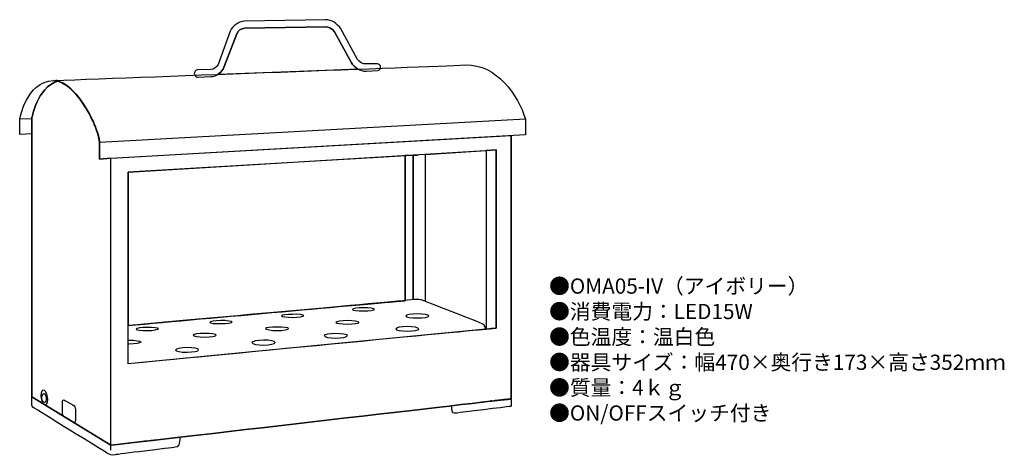
# Model space of a CAD drawing. Units: inches. Extents: x 5 to 264, y 13 to 127.
import ezdxf

# ---------------------------------------------------------------- set-up
doc = ezdxf.new("R2010")
doc.units = ezdxf.units.IN
doc.header["$MEASUREMENT"] = 0
doc.styles.add('KANJI', font='TXT', dxfattribs={"bigfont": 'BIGFONT'})

msp = doc.modelspace()

# ---------------------------------------------------------------- linework, layer by layer
for points in [[(8.17, 101.43), (5, 101.3)], [(137.91, 101.3), (26.01, 95.22)], [(33.54, 37.09), (33.54, 87.43), (130.25, 93.24), (130.25, 46.47), (33.54, 37.09)], [(33.54, 37.09), (33.54, 87.43), (130.25, 93.24), (130.25, 46.47), (33.54, 37.09)], [(130.25, 93.24), (127.61, 93.11), (127.61, 46.21), (130.25, 46.47), (130.25, 93.24)], [(28.92, 15.69), (28.92, 91.13)], [(108.45, 53.87), (108.45, 91.92), (106.34, 91.79)], [(106.34, 91.79), (106.34, 53.72)], [(106.34, 91.79), (106.34, 53.72)], [(111.62, 53.47), (111.62, 92.05), (108.45, 91.92)], [(111.62, 53.47), (111.62, 92.05), (108.45, 91.92), (108.45, 53.87)], [(108.45, 53.87), (108.45, 91.92)], [(111.62, 53.47), (111.62, 92.05), (127.61, 93.11), (127.61, 46.21)], [(111.62, 53.47), (111.62, 92.05), (127.61, 93.11), (127.61, 46.21)], [(106.34, 44.17), (106.34, 44.09), (106.36, 44.17)], [(106.34, 44.17), (106.34, 44.09), (106.36, 44.17)], [(28.92, 14.37), (28.92, 15.69)]]:
    msp.add_lwpolyline(points)
for points, knots in [([(51.77, 112.4), (51.38, 112.4), (50.98, 112.79), (50.85, 113.32), (50.85, 113.72), (51.24, 114.25), (51.77, 114.25), (51.77, 114.25), (55.21, 114.38), (55.21, 114.38), (56, 114.38), (56.93, 115.04), (57.19, 115.7), (57.19, 115.7), (60.36, 124.42), (60.36, 124.42), (60.89, 125.87), (62.47, 126.93), (64.06, 127.06), (64.06, 127.06), (85.33, 127.46), (85.33, 127.46), (85.33, 127.46), (85.46, 127.46), (85.46, 127.46), (86.92, 127.46), (88.5, 126.4), (89.29, 125.21), (89.29, 125.21), (93.79, 117.02), (93.79, 117.02), (94.18, 116.36), (95.24, 115.7), (96.03, 115.83), (96.03, 115.83), (98.94, 115.83), (98.94, 115.83), (99.47, 115.83), (99.86, 115.44), (99.86, 115.04), (99.86, 114.51), (99.47, 114.12), (99.07, 114.12), (99.07, 114.12), (96.03, 113.98), (96.03, 113.98), (94.58, 113.85), (92.86, 114.91), (92.2, 116.1), (92.2, 116.1), (87.71, 124.29), (87.71, 124.29), (87.31, 124.95), (86.12, 125.61), (85.46, 125.61), (85.46, 125.61), (64.06, 125.21), (64.06, 125.21), (63.27, 125.21), (62.34, 124.55), (62.08, 123.76), (62.08, 123.76), (58.77, 115.17), (58.77, 115.17), (58.25, 113.72), (56.79, 112.53), (55.21, 112.53), (55.21, 112.53), (51.9, 112.4), (51.9, 112.4), (51.77, 112.4), (51.77, 112.4), (51.77, 112.4)], [0, 0, 0, 0, 1, 1, 1, 2, 2, 2, 3, 3, 3, 4, 4, 4, 5, 5, 5, 6, 6, 6, 7, 7, 7, 8, 8, 8, 9, 9, 9, 10, 10, 10, 11, 11, 11, 12, 12, 12, 13, 13, 13, 14, 14, 14, 15, 15, 15, 16, 16, 16, 17, 17, 17, 18, 18, 18, 19, 19, 19, 20, 20, 20, 21, 21, 21, 22, 22, 22, 23, 23, 23, 24, 24, 24, 24]), ([(51.77, 112.4), (51.38, 112.4), (50.98, 112.79), (50.85, 113.32), (50.85, 113.72), (51.24, 114.25), (51.77, 114.25), (51.77, 114.25), (55.21, 114.38), (55.21, 114.38), (56, 114.38), (56.93, 115.04), (57.19, 115.7), (57.19, 115.7), (60.36, 124.42), (60.36, 124.42), (60.89, 125.87), (62.47, 126.93), (64.06, 127.06), (64.06, 127.06), (85.33, 127.46), (85.33, 127.46), (85.33, 127.46), (85.46, 127.46), (85.46, 127.46), (86.92, 127.46), (88.5, 126.4), (89.29, 125.21), (89.29, 125.21), (93.79, 117.02), (93.79, 117.02), (94.18, 116.36), (95.24, 115.7), (96.03, 115.83), (96.03, 115.83), (98.94, 115.83), (98.94, 115.83), (99.47, 115.83), (99.86, 115.44), (99.86, 115.04), (99.86, 114.51), (99.47, 114.12), (99.07, 114.12), (99.07, 114.12), (96.03, 113.98), (96.03, 113.98), (94.58, 113.85), (92.86, 114.91), (92.2, 116.1), (92.2, 116.1), (87.71, 124.29), (87.71, 124.29), (87.31, 124.95), (86.12, 125.61), (85.46, 125.61), (85.46, 125.61), (64.06, 125.21), (64.06, 125.21), (63.27, 125.21), (62.34, 124.55), (62.08, 123.76), (62.08, 123.76), (58.77, 115.17), (58.77, 115.17), (58.25, 113.72), (56.79, 112.53), (55.21, 112.53), (55.21, 112.53), (51.9, 112.4), (51.9, 112.4), (51.77, 112.4), (51.77, 112.4), (51.77, 112.4)], [0, 0, 0, 0, 1, 1, 1, 2, 2, 2, 3, 3, 3, 4, 4, 4, 5, 5, 5, 6, 6, 6, 7, 7, 7, 8, 8, 8, 9, 9, 9, 10, 10, 10, 11, 11, 11, 12, 12, 12, 13, 13, 13, 14, 14, 14, 15, 15, 15, 16, 16, 16, 17, 17, 17, 18, 18, 18, 19, 19, 19, 20, 20, 20, 21, 21, 21, 22, 22, 22, 23, 23, 23, 24, 24, 24, 24]), ([(58.77, 115.17), (58.77, 115.17), (62.08, 123.76), (62.08, 123.76), (62.34, 124.55), (63.27, 125.21), (64.06, 125.21), (64.06, 125.21), (85.46, 125.61), (85.46, 125.61), (86.12, 125.61), (87.31, 124.95), (87.71, 124.29), (87.71, 124.29), (92.2, 116.1), (92.2, 116.1), (92.6, 115.44), (93.26, 114.91), (93.92, 114.51), (82.82, 114.12), (69.74, 113.59), (57.19, 113.19), (57.85, 113.59), (58.51, 114.38), (58.77, 115.17)], [0, 0, 0, 0, 1, 1, 1, 2, 2, 2, 3, 3, 3, 4, 4, 4, 5, 5, 5, 6, 6, 6, 7, 7, 7, 8, 8, 8, 8]), ([(58.77, 115.17), (58.77, 115.17), (62.08, 123.76), (62.08, 123.76), (62.34, 124.55), (63.27, 125.21), (64.06, 125.21), (64.06, 125.21), (85.46, 125.61), (85.46, 125.61), (86.12, 125.61), (87.31, 124.95), (87.71, 124.29), (87.71, 124.29), (92.2, 116.1), (92.2, 116.1), (92.6, 115.44), (93.26, 114.91), (93.92, 114.51), (82.82, 114.12), (69.74, 113.59), (57.19, 113.19), (57.85, 113.59), (58.51, 114.38), (58.77, 115.17)], [0, 0, 0, 0, 1, 1, 1, 2, 2, 2, 3, 3, 3, 4, 4, 4, 5, 5, 5, 6, 6, 6, 7, 7, 7, 8, 8, 8, 8]), ([(122.19, 115.57), (109.24, 115.04), (41.47, 112.53), (13.86, 111.47), (19.01, 111.74), (25.35, 100.64), (26.01, 95.22), (26.01, 95.22), (26.01, 90.86), (26.01, 90.86), (26.01, 90.86), (137.91, 97.2), (137.91, 97.2), (137.91, 97.2), (137.91, 101.3), (137.91, 101.3), (136.06, 107.64), (130.38, 115.83), (122.19, 115.57)], [0, 0, 0, 0, 1, 1, 1, 2, 2, 2, 3, 3, 3, 4, 4, 4, 5, 5, 5, 6, 6, 6, 6]), ([(122.19, 115.57), (109.24, 115.04), (41.47, 112.53), (13.86, 111.47), (19.01, 111.74), (25.35, 100.64), (26.01, 95.22), (26.01, 95.22), (26.01, 90.86), (26.01, 90.86), (26.01, 90.86), (137.91, 97.2), (137.91, 97.2), (137.91, 97.2), (137.91, 101.3), (137.91, 101.3), (136.06, 107.64), (130.38, 115.83), (122.19, 115.57)], [0, 0, 0, 0, 1, 1, 1, 2, 2, 2, 3, 3, 3, 4, 4, 4, 5, 5, 5, 6, 6, 6, 6]), ([(13.86, 111.47), (6.72, 111.21), (5, 101.3), (5, 101.3), (5, 101.3), (5, 97.34), (5, 97.34), (5, 97.34), (8.17, 97.47), (8.17, 97.47), (8.17, 97.47), (8.17, 101.43), (8.17, 101.43), (8.17, 101.43), (9.49, 109.62), (15.04, 111.34), (14.65, 111.47), (14.25, 111.61), (13.86, 111.47)], [0, 0, 0, 0, 1, 1, 1, 2, 2, 2, 3, 3, 3, 4, 4, 4, 5, 5, 5, 6, 6, 6, 6]), ([(13.86, 111.47), (6.72, 111.21), (5, 101.3), (5, 101.3), (5, 101.3), (5, 97.34), (5, 97.34), (5, 97.34), (8.17, 97.47), (8.17, 97.47), (8.17, 97.47), (8.17, 101.43), (8.17, 101.43), (8.17, 101.43), (9.49, 109.62), (15.04, 111.34), (14.65, 111.47), (14.25, 111.61), (13.86, 111.47)], [0, 0, 0, 0, 1, 1, 1, 2, 2, 2, 3, 3, 3, 4, 4, 4, 5, 5, 5, 6, 6, 6, 6]), ([(28.92, 91.13), (28.92, 91.13), (26.01, 90.86), (26.01, 90.86), (26.01, 90.86), (26.01, 95.22), (26.01, 95.22), (25.48, 100.24), (19.93, 110.02), (15.04, 111.34), (9.49, 109.62), (8.17, 101.43), (8.17, 101.43), (8.17, 101.43), (8.17, 28.37), (8.17, 28.37), (8.17, 28.37), (28.92, 15.69), (28.92, 15.69), (54.02, 18.59), (133.69, 27.84), (134.21, 27.84), (134.21, 27.84), (134.21, 97.07), (134.21, 97.07)], [0, 0, 0, 0, 1, 1, 1, 2, 2, 2, 3, 3, 3, 4, 4, 4, 5, 5, 5, 6, 6, 6, 7, 7, 7, 8, 8, 8, 8]), ([(28.92, 91.13), (28.92, 91.13), (26.01, 90.86), (26.01, 90.86), (26.01, 90.86), (26.01, 95.22), (26.01, 95.22), (25.48, 100.24), (19.93, 110.02), (15.04, 111.34), (9.49, 109.62), (8.17, 101.43), (8.17, 101.43), (8.17, 101.43), (8.17, 28.37), (8.17, 28.37), (8.17, 28.37), (28.92, 15.69), (28.92, 15.69), (54.02, 18.59), (133.69, 27.84), (134.21, 27.84), (134.21, 27.84), (134.21, 97.07), (134.21, 97.07), (134.21, 97.07), (28.92, 91.13), (28.92, 91.13)], [0, 0, 0, 0, 1, 1, 1, 2, 2, 2, 3, 3, 3, 4, 4, 4, 5, 5, 5, 6, 6, 6, 7, 7, 7, 8, 8, 8, 9, 9, 9, 9]), ([(15.04, 111.34), (14.91, 111.47), (14.78, 111.47), (14.52, 111.47), (14.78, 111.47), (14.91, 111.47), (15.04, 111.34)], [0, 0, 0, 0, 1, 1, 1, 2, 2, 2, 2]), ([(15.04, 111.34), (14.91, 111.47), (14.78, 111.47), (14.52, 111.47), (14.78, 111.47), (14.91, 111.47), (15.04, 111.34)], [0, 0, 0, 0, 1, 1, 1, 2, 2, 2, 2]), ([(20.59, 106.98), (18.88, 109.23), (16.89, 110.81), (15.04, 111.34), (16.89, 110.81), (18.88, 109.23), (20.59, 106.98)], [0, 0, 0, 0, 1, 1, 1, 2, 2, 2, 2]), ([(20.59, 106.98), (18.88, 109.23), (16.89, 110.81), (15.04, 111.34), (16.89, 110.81), (18.88, 109.23), (20.59, 106.98)], [0, 0, 0, 0, 1, 1, 1, 2, 2, 2, 2]), ([(21.39, 105.92), (21.12, 106.19), (20.86, 106.58), (20.59, 106.98), (20.86, 106.58), (21.12, 106.32), (21.39, 105.92)], [0, 0, 0, 0, 1, 1, 1, 2, 2, 2, 2]), ([(21.39, 105.92), (21.12, 106.19), (20.86, 106.58), (20.59, 106.98), (20.86, 106.58), (21.12, 106.32), (21.39, 105.92)], [0, 0, 0, 0, 1, 1, 1, 2, 2, 2, 2]), ([(22.18, 104.73), (21.91, 105.13), (21.65, 105.53), (21.39, 105.79), (21.65, 105.4), (21.91, 105.13), (22.18, 104.73)], [0, 0, 0, 0, 1, 1, 1, 2, 2, 2, 2]), ([(22.18, 104.73), (21.91, 105.13), (21.65, 105.53), (21.39, 105.79), (21.65, 105.4), (21.91, 105.13), (22.18, 104.73)], [0, 0, 0, 0, 1, 1, 1, 2, 2, 2, 2]), ([(24.16, 100.9), (23.63, 102.22), (22.97, 103.41), (22.18, 104.6), (22.97, 103.41), (23.63, 102.22), (24.16, 100.9)], [0, 0, 0, 0, 1, 1, 1, 2, 2, 2, 2]), ([(24.16, 100.9), (23.63, 102.22), (22.97, 103.41), (22.18, 104.6), (22.97, 103.41), (23.63, 102.22), (24.16, 100.9)], [0, 0, 0, 0, 1, 1, 1, 2, 2, 2, 2]), ([(24.69, 99.71), (24.56, 100.11), (24.43, 100.51), (24.29, 100.9), (24.43, 100.51), (24.56, 100.11), (24.69, 99.71)], [0, 0, 0, 0, 1, 1, 1, 2, 2, 2, 2]), ([(24.69, 99.71), (24.56, 100.11), (24.43, 100.51), (24.29, 100.9), (24.43, 100.51), (24.56, 100.11), (24.69, 99.71)], [0, 0, 0, 0, 1, 1, 1, 2, 2, 2, 2]), ([(25.22, 98.53), (25.08, 98.79), (24.95, 99.19), (24.82, 99.58), (24.95, 99.19), (25.08, 98.79), (25.22, 98.53)], [0, 0, 0, 0, 1, 1, 1, 2, 2, 2, 2]), ([(25.22, 98.53), (25.08, 98.79), (24.95, 99.19), (24.82, 99.58), (24.95, 99.19), (25.08, 98.79), (25.22, 98.53)], [0, 0, 0, 0, 1, 1, 1, 2, 2, 2, 2]), ([(25.61, 97.34), (25.48, 97.6), (25.35, 98), (25.22, 98.39), (25.35, 98), (25.48, 97.6), (25.61, 97.34)], [0, 0, 0, 0, 1, 1, 1, 2, 2, 2, 2]), ([(25.61, 97.34), (25.48, 97.6), (25.35, 98), (25.22, 98.39), (25.35, 98), (25.48, 97.6), (25.61, 97.34)], [0, 0, 0, 0, 1, 1, 1, 2, 2, 2, 2]), ([(25.88, 96.15), (25.75, 96.54), (25.75, 96.81), (25.61, 97.2), (25.75, 96.81), (25.75, 96.54), (25.88, 96.15)], [0, 0, 0, 0, 1, 1, 1, 2, 2, 2, 2]), ([(25.88, 96.15), (25.75, 96.54), (25.75, 96.81), (25.61, 97.2), (25.75, 96.81), (25.75, 96.54), (25.88, 96.15)], [0, 0, 0, 0, 1, 1, 1, 2, 2, 2, 2]), ([(25.88, 96.15), (25.88, 95.75), (26.01, 95.49), (26.01, 95.22), (26.01, 95.49), (25.88, 95.75), (25.88, 96.15)], [0, 0, 0, 0, 1, 1, 1, 2, 2, 2, 2]), ([(25.88, 96.15), (25.88, 95.75), (26.01, 95.49), (26.01, 95.22), (26.01, 95.49), (25.88, 95.75), (25.88, 96.15)], [0, 0, 0, 0, 1, 1, 1, 2, 2, 2, 2]), ([(108.45, 91.92), (108.45, 91.92), (106.34, 91.79), (106.34, 91.79), (106.34, 91.79), (106.34, 53.61), (106.34, 53.61), (95.24, 52.68), (55.34, 49.11), (33.54, 47.13), (33.54, 47.13), (33.54, 87.43), (33.54, 87.43), (33.54, 87.43), (109.64, 91.92), (109.64, 91.92), (109.64, 91.92), (108.45, 91.92), (108.45, 91.92)], [0, 0, 0, 0, 1, 1, 1, 2, 2, 2, 3, 3, 3, 4, 4, 4, 5, 5, 5, 6, 6, 6, 6]), ([(108.45, 91.92), (108.45, 91.92), (106.34, 91.79), (106.34, 91.79), (106.34, 91.79), (106.34, 53.61), (106.34, 53.61), (95.24, 52.68), (55.34, 49.11), (33.54, 47.13), (33.54, 47.13), (33.54, 87.43), (33.54, 87.43), (33.54, 87.43), (109.64, 91.92), (109.64, 91.92), (109.64, 91.92), (108.45, 91.92), (108.45, 91.92)], [0, 0, 0, 0, 1, 1, 1, 2, 2, 2, 3, 3, 3, 4, 4, 4, 5, 5, 5, 6, 6, 6, 6]), ([(33.54, 37.16), (50.83, 38.82), (127.48, 46.21), (127.48, 46.21), (127.48, 47), (126.95, 47.53), (125.76, 47.92), (125.23, 48.19), (115.19, 52.02), (111.62, 53.47), (110.83, 53.74), (110.3, 54), (109.24, 54), (108.85, 53.9), (58.96, 49.4), (33.54, 47.12)], [0.112768, 0.112768, 0.112768, 0.112768, 1, 1, 1, 2, 2, 2, 3, 3, 3, 4, 4, 4, 4.745011, 4.745011, 4.745011, 4.745011]), ([(33.54, 37.16), (50.83, 38.82), (127.48, 46.21), (127.48, 46.21), (127.48, 47), (126.95, 47.53), (125.76, 47.92), (125.23, 48.19), (115.19, 52.02), (111.62, 53.47), (110.83, 53.74), (110.3, 54), (109.24, 54), (108.85, 53.9), (58.96, 49.4), (33.54, 47.12)], [0.112768, 0.112768, 0.112768, 0.112768, 1, 1, 1, 2, 2, 2, 3, 3, 3, 4, 4, 4, 4.745011, 4.745011, 4.745011, 4.745011]), ([(79.65, 49.77), (79.65, 49.51), (78.33, 49.25), (76.74, 49.25), (75.16, 49.25), (73.84, 49.51), (73.84, 49.64), (73.84, 49.91), (75.16, 50.04), (76.74, 50.04), (78.33, 50.17), (79.65, 49.91), (79.65, 49.77)], [0, 0, 0, 0, 1, 1, 1, 2, 2, 2, 3, 3, 3, 4, 4, 4, 4]), ([(79.65, 49.77), (79.65, 49.51), (78.33, 49.25), (76.74, 49.25), (75.16, 49.25), (73.84, 49.51), (73.84, 49.64), (73.84, 49.91), (75.16, 50.04), (76.74, 50.04), (78.33, 50.17), (79.65, 49.91), (79.65, 49.77)], [0, 0, 0, 0, 1, 1, 1, 2, 2, 2, 3, 3, 3, 4, 4, 4, 4]), ([(98.28, 51.36), (98.28, 51.23), (96.96, 50.96), (95.37, 50.96), (93.79, 50.96), (92.46, 51.09), (92.46, 51.36), (92.46, 51.62), (93.79, 51.76), (95.37, 51.76), (96.96, 51.76), (98.28, 51.62), (98.28, 51.36)], [0, 0, 0, 0, 1, 1, 1, 2, 2, 2, 3, 3, 3, 4, 4, 4, 4]), ([(98.28, 51.36), (98.28, 51.23), (96.96, 50.96), (95.37, 50.96), (93.79, 50.96), (92.46, 51.09), (92.46, 51.36), (92.46, 51.62), (93.79, 51.76), (95.37, 51.76), (96.96, 51.76), (98.28, 51.62), (98.28, 51.36)], [0, 0, 0, 0, 1, 1, 1, 2, 2, 2, 3, 3, 3, 4, 4, 4, 4]), ([(112.55, 49.64), (112.55, 49.38), (111.23, 49.11), (109.51, 49.11), (107.79, 49.11), (106.47, 49.38), (106.47, 49.64), (106.47, 49.91), (107.79, 50.17), (109.51, 50.17), (111.23, 50.17), (112.55, 49.91), (112.55, 49.64)], [0, 0, 0, 0, 1, 1, 1, 2, 2, 2, 3, 3, 3, 4, 4, 4, 4]), ([(112.55, 49.64), (112.55, 49.38), (111.23, 49.11), (109.51, 49.11), (107.79, 49.11), (106.47, 49.38), (106.47, 49.64), (106.47, 49.91), (107.79, 50.17), (109.51, 50.17), (111.23, 50.17), (112.55, 49.91), (112.55, 49.64)], [0, 0, 0, 0, 1, 1, 1, 2, 2, 2, 3, 3, 3, 4, 4, 4, 4]), ([(41.47, 46.34), (41.47, 46.07), (40.15, 45.81), (38.56, 45.81), (36.98, 45.81), (35.65, 45.94), (35.65, 46.21), (35.65, 46.47), (36.98, 46.6), (38.56, 46.6), (40.15, 46.6), (41.47, 46.47), (41.47, 46.34)], [0, 0, 0, 0, 1, 1, 1, 2, 2, 2, 3, 3, 3, 4, 4, 4, 4]), ([(41.47, 46.34), (41.47, 46.07), (40.15, 45.81), (38.56, 45.81), (36.98, 45.81), (35.65, 45.94), (35.65, 46.21), (35.65, 46.47), (36.98, 46.6), (38.56, 46.6), (40.15, 46.6), (41.47, 46.47), (41.47, 46.34)], [0, 0, 0, 0, 1, 1, 1, 2, 2, 2, 3, 3, 3, 4, 4, 4, 4]), ([(60.89, 48.06), (60.89, 47.79), (59.57, 47.66), (57.85, 47.66), (56.27, 47.53), (54.94, 47.79), (54.94, 47.92), (54.94, 48.19), (56.27, 48.32), (57.85, 48.45), (59.57, 48.45), (60.89, 48.19), (60.89, 48.06)], [0, 0, 0, 0, 1, 1, 1, 2, 2, 2, 3, 3, 3, 4, 4, 4, 4]), ([(60.89, 48.06), (60.89, 47.79), (59.57, 47.66), (57.85, 47.66), (56.27, 47.53), (54.94, 47.79), (54.94, 47.92), (54.94, 48.19), (56.27, 48.32), (57.85, 48.45), (59.57, 48.45), (60.89, 48.19), (60.89, 48.06)], [0, 0, 0, 0, 1, 1, 1, 2, 2, 2, 3, 3, 3, 4, 4, 4, 4]), ([(75.69, 46.34), (75.69, 46.07), (74.36, 45.81), (72.65, 45.81), (71.06, 45.81), (69.61, 46.07), (69.61, 46.34), (69.61, 46.6), (71.06, 46.74), (72.65, 46.74), (74.36, 46.74), (75.69, 46.6), (75.69, 46.34)], [0, 0, 0, 0, 1, 1, 1, 2, 2, 2, 3, 3, 3, 4, 4, 4, 4]), ([(75.69, 46.34), (75.69, 46.07), (74.36, 45.81), (72.65, 45.81), (71.06, 45.81), (69.61, 46.07), (69.61, 46.34), (69.61, 46.6), (71.06, 46.74), (72.65, 46.74), (74.36, 46.74), (75.69, 46.6), (75.69, 46.34)], [0, 0, 0, 0, 1, 1, 1, 2, 2, 2, 3, 3, 3, 4, 4, 4, 4]), ([(94.18, 47.92), (94.18, 47.66), (92.86, 47.53), (91.14, 47.53), (89.56, 47.53), (88.11, 47.66), (88.11, 47.92), (88.11, 48.19), (89.56, 48.45), (91.14, 48.45), (92.86, 48.45), (94.18, 48.19), (94.18, 47.92)], [0, 0, 0, 0, 1, 1, 1, 2, 2, 2, 3, 3, 3, 4, 4, 4, 4]), ([(94.18, 47.92), (94.18, 47.66), (92.86, 47.53), (91.14, 47.53), (89.56, 47.53), (88.11, 47.66), (88.11, 47.92), (88.11, 48.19), (89.56, 48.45), (91.14, 48.45), (92.86, 48.45), (94.18, 48.19), (94.18, 47.92)], [0, 0, 0, 0, 1, 1, 1, 2, 2, 2, 3, 3, 3, 4, 4, 4, 4]), ([(109.9, 46.21), (109.9, 45.94), (108.58, 45.68), (106.87, 45.68), (105.15, 45.68), (103.83, 45.94), (103.83, 46.21), (103.83, 46.6), (105.15, 46.87), (106.87, 46.87), (108.58, 46.87), (109.9, 46.6), (109.9, 46.21)], [0, 0, 0, 0, 1, 1, 1, 2, 2, 2, 3, 3, 3, 4, 4, 4, 4]), ([(109.9, 46.21), (109.9, 45.94), (108.58, 45.68), (106.87, 45.68), (105.15, 45.68), (103.83, 45.94), (103.83, 46.21), (103.83, 46.6), (105.15, 46.87), (106.87, 46.87), (108.58, 46.87), (109.9, 46.6), (109.9, 46.21)], [0, 0, 0, 0, 1, 1, 1, 2, 2, 2, 3, 3, 3, 4, 4, 4, 4]), ([(56.66, 44.62), (56.66, 44.36), (55.34, 44.09), (53.62, 44.09), (52.04, 44.09), (50.58, 44.36), (50.58, 44.62), (50.58, 44.88), (52.04, 45.02), (53.62, 45.02), (55.34, 45.02), (56.66, 44.88), (56.66, 44.62)], [0, 0, 0, 0, 1, 1, 1, 2, 2, 2, 3, 3, 3, 4, 4, 4, 4]), ([(56.66, 44.62), (56.66, 44.36), (55.34, 44.09), (53.62, 44.09), (52.04, 44.09), (50.58, 44.36), (50.58, 44.62), (50.58, 44.88), (52.04, 45.02), (53.62, 45.02), (55.34, 45.02), (56.66, 44.88), (56.66, 44.62)], [0, 0, 0, 0, 1, 1, 1, 2, 2, 2, 3, 3, 3, 4, 4, 4, 4]), ([(91.14, 44.49), (91.14, 44.09), (89.69, 43.83), (88.11, 43.83), (86.39, 43.83), (85.07, 44.09), (85.07, 44.49), (85.07, 44.75), (86.39, 45.02), (88.11, 45.02), (89.69, 45.02), (91.14, 44.75), (91.14, 44.49)], [0, 0, 0, 0, 1, 1, 1, 2, 2, 2, 3, 3, 3, 4, 4, 4, 4]), ([(91.14, 44.49), (91.14, 44.09), (89.69, 43.83), (88.11, 43.83), (86.39, 43.83), (85.07, 44.09), (85.07, 44.49), (85.07, 44.75), (86.39, 45.02), (88.11, 45.02), (89.69, 45.02), (91.14, 44.75), (91.14, 44.49)], [0, 0, 0, 0, 1, 1, 1, 2, 2, 2, 3, 3, 3, 4, 4, 4, 4]), ([(128.93, 46.34), (128.93, 46.34), (130.25, 46.47), (130.25, 46.47), (130.25, 46.47), (128.93, 46.34), (128.93, 46.34)], [0, 0, 0, 0, 1, 1, 1, 2, 2, 2, 2]), ([(128.93, 46.34), (128.93, 46.34), (130.25, 46.47), (130.25, 46.47), (130.25, 46.47), (128.93, 46.34), (128.93, 46.34)], [0, 0, 0, 0, 1, 1, 1, 2, 2, 2, 2]), ([(33.54, 43.3), (33.63, 43.3), (33.72, 43.3), (33.81, 43.3), (35.43, 43.3), (36.69, 43.06), (36.83, 42.82), (36.84, 42.8), (36.84, 42.79), (36.84, 42.77), (36.84, 42.76), (36.84, 42.74), (36.83, 42.73), (36.69, 42.48), (35.43, 42.24), (33.81, 42.24), (33.72, 42.24), (33.63, 42.24), (33.54, 42.25)], [1.47181, 1.47181, 1.47181, 1.47181, 1.52819, 1.52819, 1.52819, 2.47181, 2.47181, 2.47181, 2.52819, 2.52819, 2.52819, 2.584571, 2.584571, 2.584571, 3.52819, 3.52819, 3.52819, 3.584571, 3.584571, 3.584571, 3.584571]), ([(33.54, 43.3), (33.63, 43.3), (33.72, 43.3), (33.81, 43.3), (35.43, 43.3), (36.69, 43.06), (36.83, 42.82), (36.84, 42.8), (36.84, 42.79), (36.84, 42.77), (36.84, 42.76), (36.84, 42.74), (36.83, 42.73), (36.69, 42.48), (35.43, 42.24), (33.81, 42.24), (33.72, 42.24), (33.63, 42.24), (33.54, 42.25)], [1.47181, 1.47181, 1.47181, 1.47181, 1.52819, 1.52819, 1.52819, 2.47181, 2.47181, 2.47181, 2.52819, 2.52819, 2.52819, 2.584571, 2.584571, 2.584571, 3.52819, 3.52819, 3.52819, 3.584571, 3.584571, 3.584571, 3.584571]), ([(72.12, 42.64), (72.12, 42.37), (70.8, 41.98), (69.08, 41.98), (67.5, 41.98), (66.04, 42.24), (66.04, 42.64), (66.04, 42.9), (67.5, 43.3), (69.08, 43.3), (70.8, 43.3), (72.12, 43.04), (72.12, 42.64)], [0, 0, 0, 0, 1, 1, 1, 2, 2, 2, 3, 3, 3, 4, 4, 4, 4]), ([(72.12, 42.64), (72.12, 42.37), (70.8, 41.98), (69.08, 41.98), (67.5, 41.98), (66.04, 42.24), (66.04, 42.64), (66.04, 42.9), (67.5, 43.3), (69.08, 43.3), (70.8, 43.3), (72.12, 43.04), (72.12, 42.64)], [0, 0, 0, 0, 1, 1, 1, 2, 2, 2, 3, 3, 3, 4, 4, 4, 4]), ([(52.04, 40.79), (52.04, 40.39), (50.58, 40.13), (49, 40.13), (47.28, 40.13), (45.96, 40.39), (45.96, 40.66), (45.96, 41.05), (47.28, 41.32), (49, 41.32), (50.58, 41.32), (52.04, 41.05), (52.04, 40.79)], [0, 0, 0, 0, 1, 1, 1, 2, 2, 2, 3, 3, 3, 4, 4, 4, 4]), ([(52.04, 40.79), (52.04, 40.39), (50.58, 40.13), (49, 40.13), (47.28, 40.13), (45.96, 40.39), (45.96, 40.66), (45.96, 41.05), (47.28, 41.32), (49, 41.32), (50.58, 41.32), (52.04, 41.05), (52.04, 40.79)], [0, 0, 0, 0, 1, 1, 1, 2, 2, 2, 3, 3, 3, 4, 4, 4, 4]), ([(12.4, 27.71), (12.4, 26.65), (12, 26.12), (11.48, 26.39), (10.95, 26.65), (10.55, 27.71), (10.55, 28.77), (10.55, 29.69), (10.95, 30.35), (11.48, 30.09), (12, 29.69), (12.4, 28.64), (12.4, 27.71)], [0, 0, 0, 0, 1, 1, 1, 2, 2, 2, 3, 3, 3, 4, 4, 4, 4]), ([(10.82, 27.97), (10.95, 27.45), (11.21, 26.92), (11.48, 26.92), (11.87, 26.92), (12, 27.45), (12, 28.11), (11.87, 28.77), (11.61, 29.3), (11.34, 29.3), (11.08, 29.16), (10.82, 28.64), (10.82, 27.97)], [0, 0, 0, 0, 1, 1, 1, 2, 2, 2, 3, 3, 3, 4, 4, 4, 4]), ([(10.82, 27.97), (10.95, 27.45), (11.21, 26.92), (11.48, 26.92), (11.87, 26.92), (12, 27.45), (12, 28.11), (11.87, 28.77), (11.61, 29.3), (11.34, 29.3), (11.08, 29.16), (10.82, 28.64), (10.82, 27.97)], [0, 0, 0, 0, 1, 1, 1, 2, 2, 2, 3, 3, 3, 4, 4, 4, 4]), ([(28.92, 15.69), (28.92, 15.69), (8.17, 28.37), (8.17, 28.37), (8.17, 28.37), (8.17, 26.79), (8.17, 26.79), (8.17, 25.86), (8.17, 25.86), (8.84, 25.46), (9.36, 25.07), (26.8, 14.37), (27.86, 13.71), (28.92, 13.04), (28.92, 13.04), (30.1, 13.18), (30.63, 13.31), (44.9, 15.03), (45.83, 15.16), (46.75, 15.16), (46.88, 15.82), (46.88, 16.22), (47.02, 16.61), (47.15, 17.8), (47.15, 17.8), (39.88, 17.01), (33.54, 16.22), (28.92, 15.69)], [0, 0, 0, 0, 1, 1, 1, 2, 2, 2, 3, 3, 3, 4, 4, 4, 5, 5, 5, 6, 6, 6, 7, 7, 7, 8, 8, 8, 9, 9, 9, 9]), ([(28.92, 15.69), (28.92, 15.69), (8.17, 28.37), (8.17, 28.37), (8.17, 28.37), (8.17, 26.79), (8.17, 26.79), (8.17, 25.86), (8.17, 25.86), (8.84, 25.46), (9.36, 25.07), (26.8, 14.37), (27.86, 13.71), (28.92, 13.04), (28.92, 13.04), (30.1, 13.18), (30.63, 13.31), (44.9, 15.03), (45.83, 15.16), (46.75, 15.16), (46.88, 15.82), (46.88, 16.22), (47.02, 16.61), (47.15, 17.8), (47.15, 17.8), (39.88, 17.01), (33.54, 16.22), (28.92, 15.69)], [0, 0, 0, 0, 1, 1, 1, 2, 2, 2, 3, 3, 3, 4, 4, 4, 5, 5, 5, 6, 6, 6, 7, 7, 7, 8, 8, 8, 9, 9, 9, 9]), ([(16.23, 24.27), (16.23, 23.75), (16.5, 23.22), (16.89, 23.09), (16.89, 23.09), (19.01, 21.76), (19.01, 21.76), (19.4, 21.5), (19.67, 21.76), (19.67, 22.16), (19.67, 22.16), (19.67, 25.07), (19.67, 25.07), (19.67, 25.6), (19.4, 25.99), (19.01, 26.26), (19.01, 26.26), (16.89, 27.45), (16.89, 27.45), (16.5, 27.71), (16.23, 27.58), (16.23, 27.05), (16.23, 27.05), (16.23, 24.27), (16.23, 24.27)], [0, 0, 0, 0, 1, 1, 1, 2, 2, 2, 3, 3, 3, 4, 4, 4, 5, 5, 5, 6, 6, 6, 7, 7, 7, 8, 8, 8, 8]), ([(119.95, 24.14), (120.74, 24.27), (133.02, 25.73), (133.69, 25.86), (134.21, 25.86), (134.21, 25.86), (134.21, 26.52), (134.21, 26.52), (134.21, 27.84), (134.21, 27.84), (132.76, 27.71), (126.82, 27.05), (118.49, 26.12), (118.49, 26.12), (118.49, 25.99), (118.62, 25.07), (118.76, 24.01), (118.76, 24.01), (119.95, 24.14)], [0, 0, 0, 0, 1, 1, 1, 2, 2, 2, 3, 3, 3, 4, 4, 4, 5, 5, 5, 6, 6, 6, 6]), ([(119.95, 24.14), (120.74, 24.27), (133.02, 25.73), (133.69, 25.86), (134.21, 25.86), (134.21, 25.86), (134.21, 26.52), (134.21, 26.52), (134.21, 27.84), (134.21, 27.84), (132.76, 27.71), (126.82, 27.05), (118.49, 26.12), (118.49, 26.12), (118.49, 25.99), (118.62, 25.07), (118.76, 24.01), (118.76, 24.01), (119.95, 24.14)], [0, 0, 0, 0, 1, 1, 1, 2, 2, 2, 3, 3, 3, 4, 4, 4, 5, 5, 5, 6, 6, 6, 6]), ([(128.8, 27.31), (128.93, 27.31), (129.06, 27.31), (129.06, 27.31), (129.06, 27.31), (128.93, 27.31), (128.8, 27.31)], [0, 0, 0, 0, 1, 1, 1, 2, 2, 2, 2]), ([(128.8, 27.31), (128.93, 27.31), (129.06, 27.31), (129.06, 27.31), (129.06, 27.31), (128.93, 27.31), (128.8, 27.31)], [0, 0, 0, 0, 1, 1, 1, 2, 2, 2, 2]), ([(129.99, 27.45), (132.23, 27.71), (133.69, 27.84), (134.08, 27.84), (133.42, 27.84), (131.97, 27.58), (129.99, 27.45)], [0, 0, 0, 0, 1, 1, 1, 2, 2, 2, 2]), ([(129.99, 27.45), (132.23, 27.71), (133.69, 27.84), (134.08, 27.84), (133.42, 27.84), (131.97, 27.58), (129.99, 27.45)], [0, 0, 0, 0, 1, 1, 1, 2, 2, 2, 2]), ([(36.71, 16.61), (37.37, 16.74), (38.17, 16.74), (38.96, 16.88), (38.17, 16.74), (37.37, 16.74), (36.71, 16.61)], [0, 0, 0, 0, 1, 1, 1, 2, 2, 2, 2]), ([(36.71, 16.61), (37.37, 16.74), (38.17, 16.74), (38.96, 16.88), (38.17, 16.74), (37.37, 16.74), (36.71, 16.61)], [0, 0, 0, 0, 1, 1, 1, 2, 2, 2, 2]), ([(38.96, 16.88), (39.62, 16.88), (40.15, 17.01), (40.81, 17.14), (40.15, 17.01), (39.62, 16.88), (38.96, 16.88)], [0, 0, 0, 0, 1, 1, 1, 2, 2, 2, 2]), ([(38.96, 16.88), (39.62, 16.88), (40.15, 17.01), (40.81, 17.14), (40.15, 17.01), (39.62, 16.88), (38.96, 16.88)], [0, 0, 0, 0, 1, 1, 1, 2, 2, 2, 2])]:
    msp.add_open_spline(points, degree=3, knots=knots)

# ---------------------------------------------------------------- texts
at = {"insert": (144.15, 59.49), "char_height": 4, "width": 156.132, "attachment_point": 1, "style": 'KANJI'}
msp.add_mtext('{\\fHGMaruGothicMPRO|b0|i0|c128|p50;●OMA05-IV（アイボリー）\\P●消費電力：LED15W\\P●色温度：温白色\\P●器具サイズ：幅470×奥行き173×高さ352ｍｍ\\P●質量：4ｋｇ\\P●ON/OFFスイッチ付き}', dxfattribs=at)

doc.saveas('drawing.dxf')
